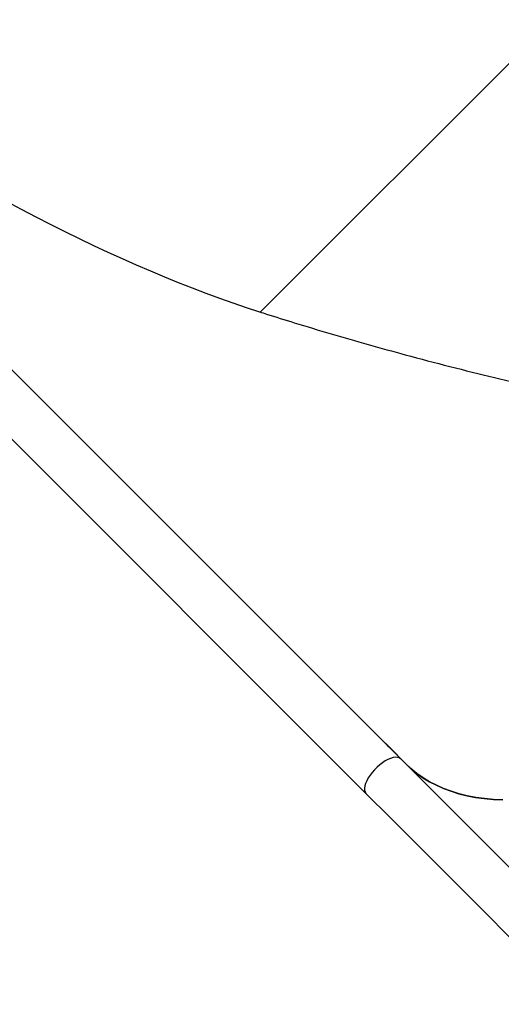
# Model space of a CAD drawing. Units: millimetres. Extents: x -6449 to 4971, y -3372 to 10655.
# Drawn here: x -3889 to -3558, y 7157 to 7833 of the extents above; entities that cross this region are included whole.
import ezdxf

# ---------------------------------------------------------------- set-up
doc = ezdxf.new("R2010")
doc.units = ezdxf.units.MM
doc.layers.add('Toestel 2D', color=7, linetype='Continuous', lineweight=20)

# ---------------------------------------------------------------- blocks, each defined once
blk = doc.blocks.new('3028-1')
at = {"color": 7, "linetype": 'Continuous', "lineweight": 25}
for p, q in [((812.781, 1303.425), (738.397, 1229.041)), ((740.78, 1226.659), (815.164, 1301.042)), ((815.164, 1301.042), (740.78, 1226.659)), ((771.461, 1236.319), (801.352, 1206.428)), ((741.618, 1227.482), (741.768, 1227.632)), ((741.731, 1227.597), (741.629, 1227.494)), ((741.73, 1227.598), (741.731, 1227.597)), ((741.814, 1227.685), (741.833, 1227.705)), ((741.833, 1227.705), (741.842, 1227.714)), ((741.157, 1227.031), (741.159, 1227.029)), ((741.173, 1227.045), (741.175, 1227.043)), ((741.21, 1227.078), (741.294, 1227.162)), ((741.305, 1227.174), (741.22, 1227.09)), ((741.294, 1227.163), (741.294, 1227.162)), ((741.473, 1227.34), (741.498, 1227.365)), ((741.473, 1227.338), (741.493, 1227.358)), ((741.509, 1227.377), (741.484, 1227.352)), ((741.492, 1227.359), (741.493, 1227.358)), ((741.498, 1227.366), (741.498, 1227.365)), ((741.517, 1227.386), (741.518, 1227.385)), ((741.518, 1227.385), (741.623, 1227.49)), ((741.588, 1227.462), (741.584, 1227.458)), ((741.694, 1227.564), (741.705, 1227.573))]:
    blk.add_line(p, q, dxfattribs=at)
at = {"color": 7, "linetype": 'Continuous', "lineweight": 25, "flags": 128}
for points in [[(738.397, 1229.041), (736.732, 1227.377), (735.081, 1225.725), (733.444, 1224.088), (731.821, 1222.466), (730.213, 1220.858), (728.62, 1219.265), (727.043, 1217.688), (725.482, 1216.126), (723.937, 1214.581)], [(741.294, 1227.162), (741.296, 1227.164), (741.297, 1227.165), (741.298, 1227.167), (741.3, 1227.168), (741.301, 1227.17), (741.303, 1227.171), (741.304, 1227.173), (741.305, 1227.174)], [(726.32, 1212.198), (727.865, 1213.743), (729.426, 1215.305), (731.003, 1216.882), (732.596, 1218.475), (734.204, 1220.083), (735.827, 1221.705), (737.464, 1223.343), (739.115, 1224.994), (740.78, 1226.659)], [(737.971, 1219.662), (738, 1220.303), (738.057, 1220.926), (738.141, 1221.528), (738.253, 1222.11), (738.392, 1222.672), (738.559, 1223.211), (738.752, 1223.729), (738.972, 1224.224), (739.219, 1224.696), (739.492, 1225.145), (739.791, 1225.57), (740.116, 1225.97), (740.467, 1226.345)], [(740.467, 1226.345), (740.117, 1225.97), (739.792, 1225.571), (739.494, 1225.147), (739.221, 1224.699), (738.974, 1224.228), (738.754, 1223.734), (738.561, 1223.218), (738.395, 1222.679), (738.255, 1222.119), (738.143, 1221.539), (738.058, 1220.938), (738.001, 1220.317), (737.971, 1219.677)]]:
    blk.add_lwpolyline(points, dxfattribs=at)
at = {"color": 8, "linetype": 'Continuous', "lineweight": 25, "flags": 128}
blk.add_lwpolyline([(740.78, 1226.659), (740.799, 1226.679), (740.858, 1226.777), (740.891, 1226.897), (740.895, 1227.038), (740.872, 1227.196), (740.822, 1227.368), (740.745, 1227.55), (740.643, 1227.739), (740.519, 1227.93), (740.375, 1228.119), (740.215, 1228.302), (740.041, 1228.476), (739.857, 1228.637), (739.668, 1228.781), (739.477, 1228.905), (739.288, 1229.006), (739.106, 1229.083), (738.934, 1229.134), (738.776, 1229.157), (738.635, 1229.152), (738.515, 1229.12), (738.417, 1229.06), (738.397, 1229.041)], dxfattribs=at)
at = {"color": 7, "linetype": 'Continuous', "lineweight": 25}
for centre, radius, start, end in [((741.446, 1226.873), 0.313, 136.12517, 139.10152), ((742.298, 1226.615), 1.097, 136.82626, 138.74635), ((741.052, 1227.733), 0.576, 316.91474, 318.53788), ((745.972, 1223.335), 6.02, 137.72195, 138.07121), ((747.563, 1221.835), 8.208, 136.75774, 137.52603), ((745.397, 1224.071), 5.09, 137.74683, 137.93074)]:
    blk.add_arc(centre, radius, start, end, dxfattribs=at)
for centre, major_axis, ratio, start_param, end_param in [((841.527, 1276.494), (68.085, 68.085), 0.373884, 1.570796, 2.513427), ((766.961, 1201.928), (25.456, -25.456), 0.380869, 3.118977, 3.121573), ((766.987, 1201.954), (25.456, -25.456), 0.380951, 3.117979, 3.122004), ((767.171, 1202.138), (40.431, 40.431), 0.629605, 1.584436, 1.584964), ((766.551, 1201.518), (25.456, -25.456), 0.128676, 3.123496, 3.127425), ((766.574, 1201.541), (25.456, -25.456), 0.128801, 3.123516, 3.127953), ((766.987, 1201.954), (25.456, -25.456), 0.157903, 3.120224, 3.127953)]:
    blk.add_ellipse(centre, major_axis=major_axis, ratio=ratio, start_param=start_param, end_param=end_param, dxfattribs=at)
for points, knots in [([(771.48, 1236.365), (771.429, 1236.207), (771.176, 1235.416), (770.664, 1233.778), (769.962, 1231.449), (769.228, 1228.905), (768.48, 1226.188), (767.718, 1223.3), (766.957, 1220.242), (766.252, 1217.185), (765.611, 1214.129), (765.161, 1211.666), (764.845, 1209.799), (764.642, 1208.522), (764.474, 1207.242), (764.358, 1205.958), (764.316, 1204.67), (764.353, 1203.589), (764.446, 1202.72), (764.562, 1202.134), (764.717, 1201.629), (764.896, 1201.206), (765.129, 1200.809), (765.422, 1200.455), (765.765, 1200.152), (766.149, 1199.91), (766.597, 1199.705), (767.104, 1199.544), (767.663, 1199.429), (768.486, 1199.328), (769.573, 1199.279), (770.917, 1199.323), (772.257, 1199.449), (773.591, 1199.63), (775.573, 1199.933), (778.207, 1200.386), (781.489, 1201.058), (784.772, 1201.809), (788.074, 1202.623), (791.397, 1203.489), (794.736, 1204.418), (798.072, 1205.398), (800.29, 1206.097), (801.398, 1206.447)], [0, 0, 0, 0, 0.006603, 0.033016, 0.068258, 0.103505, 0.138747, 0.181124, 0.223527, 0.265935, 0.308332, 0.350703, 0.368411, 0.386169, 0.403923, 0.421634, 0.439295, 0.456937, 0.465984, 0.475023, 0.481147, 0.487284, 0.493383, 0.499399, 0.505414, 0.511399, 0.517392, 0.525084, 0.532807, 0.540525, 0.558928, 0.577365, 0.595865, 0.614394, 0.632873, 0.678408, 0.723967, 0.769535, 0.815079, 0.8613, 0.907542, 0.953782, 1, 1, 1, 1]), ([(741.798, 1227.672), (741.788, 1227.661), (741.77, 1227.644), (741.743, 1227.617), (741.721, 1227.594), (741.706, 1227.579), (741.7, 1227.572), (741.699, 1227.57)], [0, 0, 0, 0, 0.27579, 0.475818, 0.675084, 0.906572, 1, 1, 1, 1]), ([(741.726, 1227.595), (741.724, 1227.593), (741.719, 1227.589), (741.714, 1227.584), (741.71, 1227.581), (741.715, 1227.587), (741.718, 1227.589)], [0, 0, 0, 0, 0.251825, 0.503743, 0.757432, 1, 1, 1, 1]), ([(741.718, 1227.589), (741.721, 1227.592), (741.726, 1227.599), (741.741, 1227.613), (741.757, 1227.63), (741.774, 1227.647), (741.783, 1227.657), (741.788, 1227.661)], [0, 0, 0, 0, 0.203737, 0.409327, 0.605653, 0.836121, 1, 1, 1, 1]), ([(741.788, 1227.661), (741.795, 1227.668), (741.807, 1227.68), (741.817, 1227.69), (741.82, 1227.693), (741.818, 1227.69), (741.814, 1227.686), (741.814, 1227.685)], [0, 0, 0, 0, 0.283279, 0.480237, 0.677137, 0.924004, 1, 1, 1, 1]), ([(741.841, 1227.714), (741.841, 1227.714), (741.841, 1227.714), (741.829, 1227.703), (741.814, 1227.687), (741.802, 1227.676), (741.798, 1227.672)], [0, 0, 0, 0, 0.221325, 0.534363, 0.845223, 1, 1, 1, 1]), ([(741.04, 1226.907), (741.037, 1226.904), (741.03, 1226.897), (741.033, 1226.898), (741.044, 1226.909), (741.059, 1226.924), (741.071, 1226.936), (741.076, 1226.94)], [0, 0, 0, 0, 0.227931, 0.458021, 0.653735, 0.864333, 1, 1, 1, 1]), ([(741.137, 1227.008), (741.129, 1226.999), (741.112, 1226.983), (741.086, 1226.956), (741.063, 1226.932), (741.048, 1226.916), (741.042, 1226.91), (741.04, 1226.907)], [0, 0, 0, 0, 0.229343, 0.460593, 0.670599, 0.887806, 1, 1, 1, 1]), ([(741.076, 1226.94), (741.085, 1226.949), (741.102, 1226.966), (741.129, 1226.994), (741.152, 1227.018), (741.167, 1227.034), (741.173, 1227.041), (741.175, 1227.043)], [0, 0, 0, 0, 0.234783, 0.47133, 0.679393, 0.883808, 1, 1, 1, 1]), ([(741.159, 1227.029), (741.157, 1227.028), (741.154, 1227.024), (741.147, 1227.017), (741.141, 1227.011), (741.137, 1227.008)], [0, 0, 0, 0, 0.250558, 0.501961, 1, 1, 1, 1]), ([(741.175, 1227.043), (741.179, 1227.047), (741.185, 1227.054), (741.184, 1227.054), (741.183, 1227.053), (741.182, 1227.052)], [0, 0, 0, 0, 0.480955, 0.739061, 1, 1, 1, 1]), ([(741.332, 1227.202), (741.322, 1227.19), (741.309, 1227.177), (741.31, 1227.177), (741.31, 1227.177)], [0, 0, 0, 0, 0.806498, 1, 1, 1, 1]), ([(741.311, 1227.176), (741.313, 1227.178), (741.318, 1227.182), (741.334, 1227.199), (741.347, 1227.211), (741.352, 1227.216)], [0, 0, 0, 0, 0.407826, 0.769555, 1, 1, 1, 1]), ([(741.465, 1227.339), (741.457, 1227.331), (741.441, 1227.315), (741.415, 1227.288), (741.387, 1227.26), (741.356, 1227.228), (741.341, 1227.212), (741.332, 1227.202)], [0, 0, 0, 0, 0.148288, 0.297375, 0.439372, 0.661257, 1, 1, 1, 1]), ([(741.352, 1227.216), (741.36, 1227.224), (741.375, 1227.24), (741.4, 1227.265), (741.426, 1227.292), (741.457, 1227.325), (741.472, 1227.341), (741.482, 1227.352)], [0, 0, 0, 0, 0.144999, 0.29074, 0.428201, 0.635115, 1, 1, 1, 1]), ([(741.482, 1227.352), (741.492, 1227.363), (741.507, 1227.379), (741.506, 1227.379), (741.496, 1227.37), (741.482, 1227.356), (741.47, 1227.344), (741.465, 1227.339)], [0, 0, 0, 0, 0.4217, 0.611272, 0.759686, 0.908389, 1, 1, 1, 1]), ([(741.699, 1227.57), (741.695, 1227.566), (741.69, 1227.561), (741.691, 1227.562), (741.692, 1227.562)], [0, 0, 0, 0, 0.777206, 1, 1, 1, 1])]:
    blk.add_open_spline(points, degree=3, knots=knots, dxfattribs=at)
blk = doc.blocks.new('VPL-16-3028-1-GM')
at = {"layer": 'Toestel 2D', "xscale": 10, "yscale": 10, "zscale": 10, "rotation": 89.9999999999995}
blk.add_blockref('3028-1', (8639.39, -82.02), dxfattribs=at)
blk = doc.blocks.new('VPL-16-3028-1-RVS')
blk.add_blockref('VPL-16-3028-1-GM', (0, 0))

msp = doc.modelspace()

# ---------------------------------------------------------------- block references
msp.add_blockref('VPL-16-3028-1-RVS', (0, 0))

doc.saveas('drawing.dxf')
